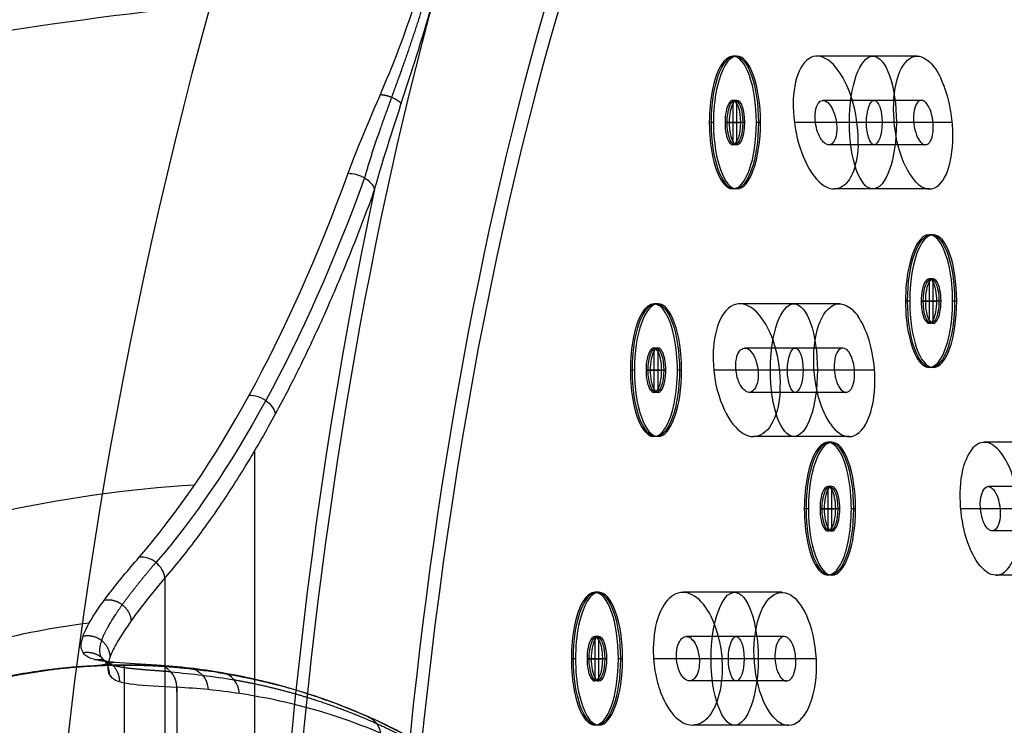
# Model space of a CAD drawing. Units: millimetres. Extents: x -47 to 49, y -106 to 203.
# Drawn here: x -2 to 20, y 163 to 179 of the extents above; entities that cross this region are included whole.
import ezdxf

# ---------------------------------------------------------------- set-up
doc = ezdxf.new("R2010")
doc.units = ezdxf.units.MM
doc.header["$MEASUREMENT"] = 0
doc.layers.add('Predefinito', color=7, linetype='Continuous', true_color=0x000000)

# ---------------------------------------------------------------- blocks, each defined once
blk = doc.blocks.new('Blocco 01')
at = {"layer": 'Predefinito', "color": 9, "true_color": 0xc0c0c0}
for p, q in [((-22.721, -10.077, -0.1), (-22.721, -10.077)), ((-22.721, -11.077, -0.1), (-22.721, -12.077, -0.1)), ((-22.721, -11.077, -0.1), (-22.721, -11.077)), ((-22.721, -12.077), (-22.721, -11.077)), ((-24.221, -11.577, -0.1), (-24.221, -11.577)), ((-22.221, -11.577, -0.1), (-23.221, -11.577, -0.1)), ((-23.221, -11.577, -0.1), (-23.221, -11.577)), ((-23.221, -11.577), (-22.221, -11.577)), ((-22.221, -11.577, -0.1), (-22.221, -11.577)), ((-21.221, -11.577, -0.1), (-21.221, -11.577)), ((-22.721, -12.077, -0.1), (-22.721, -12.077)), ((-22.721, -13.077, -0.1), (-22.721, -13.077)), ((-18.031, -16.531, -0.1), (-18.031, -16.531)), ((-18.031, -17.531, -5.834), (-18.031, -17.531, -3.972)), ((-18.031, -17.531, -0.1), (-18.031, -18.531, -0.1)), ((-18.031, -17.531, -0.1), (-18.031, -17.531)), ((-18.031, -18.531), (-18.031, -17.531)), ((-19.531, -18.031, -5.697), (-19.531, -18.031, -3.781)), ((-19.531, -18.031, -0.1), (-19.531, -18.031)), ((-18.531, -18.031, -5.768), (-18.531, -18.031, -3.88)), ((-17.531, -18.031, -0.1), (-18.531, -18.031, -0.1)), ((-18.531, -18.031, -0.1), (-18.531, -18.031)), ((-18.531, -18.031), (-17.531, -18.031)), ((-17.531, -18.031, -5.834), (-17.531, -18.031, -3.972)), ((-17.531, -18.031, -0.1), (-17.531, -18.031)), ((-16.531, -18.031, -5.897), (-16.531, -18.031, -4.06)), ((-16.531, -18.031, -0.1), (-16.531, -18.031)), ((-18.031, -18.531, -5.768), (-18.031, -18.531, -3.879)), ((-18.031, -18.531, -0.1), (-18.031, -18.531)), ((-18.031, -19.531, -5.698), (-18.031, -19.531, -3.78)), ((-18.031, -19.531, -0.1), (-18.031, -19.531)), ((-26.753, -22.589, -4.735), (-26.753, -22.589, -2.432)), ((-26.753, -22.589, -0.1), (-26.753, -22.589)), ((-26.753, -23.589, -4.649), (-26.753, -23.589, -2.312)), ((-26.753, -23.589, -0.1), (-26.753, -24.589, -0.1)), ((-26.753, -23.589, -0.1), (-26.753, -23.589)), ((-26.753, -24.589), (-26.753, -23.589)), ((-28.253, -24.089, -4.453), (-28.253, -24.089, -2.035)), ((-28.253, -24.089, -0.1), (-28.253, -24.089)), ((-27.253, -24.089, -4.555), (-27.253, -24.089, -2.18)), ((-26.253, -24.089, -0.1), (-27.253, -24.089, -0.1)), ((-27.253, -24.089, -0.1), (-27.253, -24.089)), ((-27.253, -24.089), (-26.253, -24.089)), ((-26.253, -24.089, -4.655), (-26.253, -24.089, -2.319)), ((-26.253, -24.089, -0.1), (-26.253, -24.089)), ((-25.253, -24.089, -4.75), (-25.253, -24.089, -2.453)), ((-25.253, -24.089, -0.1), (-25.253, -24.089)), ((-26.753, -24.589, -4.561), (-26.753, -24.589, -2.186)), ((-26.753, -24.589, -0.1), (-26.753, -24.589)), ((-26.753, -25.589, -4.469), (-26.753, -25.589, -2.056)), ((-26.753, -25.589, -0.1), (-26.753, -25.589)), ((-21.16, -27.625, -4.763), (-21.16, -27.625, -2.472)), ((-21.16, -27.625, -0.1), (-21.16, -27.625)), ((-21.16, -28.625, -4.659), (-21.16, -28.625, -2.325)), ((-21.16, -28.625, -0.1), (-21.16, -29.625, -0.1)), ((-21.16, -28.625, -0.1), (-21.16, -28.625)), ((-21.16, -29.625), (-21.16, -28.625)), ((-22.66, -29.125, -4.484), (-22.66, -29.125, -2.079)), ((-22.66, -29.125, -0.1), (-22.66, -29.125)), ((-21.66, -29.125, -4.567), (-21.66, -29.125, -2.196)), ((-20.66, -29.125, -0.1), (-21.66, -29.125, -0.1)), ((-21.66, -29.125, -0.1), (-21.66, -29.125)), ((-21.66, -29.125), (-20.66, -29.125)), ((-20.66, -29.125, -4.644), (-20.66, -29.125, -2.305)), ((-20.66, -29.125, -0.1), (-20.66, -29.125)), ((-19.66, -29.125, -4.719), (-19.66, -29.125, -2.41)), ((-19.66, -29.125, -0.1), (-19.66, -29.125)), ((-21.16, -29.625, -4.551), (-21.16, -29.625, -2.173)), ((-21.16, -29.625, -0.1), (-21.16, -29.625)), ((-21.16, -30.625, -4.44), (-21.16, -30.625, -2.017)), ((-21.16, -30.625, -0.1), (-21.16, -30.625)), ((-14.643, -31.388, -4.784), (-14.643, -31.388, -2.501)), ((-14.643, -31.388, -0.1), (-14.643, -31.388)), ((-14.643, -32.388, -4.666), (-14.643, -32.388, -2.335)), ((-14.643, -32.388, -0.1), (-14.643, -33.388, -0.1)), ((-14.643, -32.388, -0.1), (-14.643, -32.388)), ((-14.643, -33.388), (-14.643, -32.388)), ((-16.143, -32.888, -4.52), (-16.143, -32.888, -2.13)), ((-16.143, -32.888, -0.1), (-16.143, -32.888)), ((-15.143, -32.888, -4.578), (-15.143, -32.888, -2.212)), ((-14.143, -32.888, -0.1), (-15.143, -32.888, -0.1)), ((-15.143, -32.888, -0.1), (-15.143, -32.888)), ((-15.143, -32.888), (-14.143, -32.888)), ((-14.143, -32.888, -4.632), (-14.143, -32.888, -2.288)), ((-14.143, -32.888, -0.1), (-14.143, -32.888)), ((-13.143, -32.888, -4.683), (-13.143, -32.888, -2.359)), ((-13.143, -32.888, -0.1), (-13.143, -32.888)), ((-14.643, -33.388, -4.544), (-14.643, -33.388, -2.163)), ((-14.643, -33.388, -0.1), (-14.643, -33.388)), ((-14.643, -34.388, -4.419), (-14.643, -34.388, -1.987)), ((-14.643, -34.388, -0.1), (-14.643, -34.388)), ((-19.345, -49.305, 2), (19.345, -49.305, 2)), ((-16.474, -55.023, 2), (16.474, -55.023, 2)), ((-14.5, -183.979, -45.887), (-10.247, -183.979, -45.887))]:
    blk.add_line(p, q, dxfattribs=at)
for centre, radius in [((-22.721, -11.577, -0.05), 1.5), ((-22.721, -11.577, -0.05), 0.5), ((-18.031, -18.031, -0.05), 1.5), ((-18.031, -18.031, -0.05), 0.5), ((-26.753, -24.089, -3.385), 1.5), ((-26.753, -24.089, -0.05), 1.5), ((-26.753, -24.089, -3.417), 0.5), ((-26.753, -24.089, -0.05), 0.5), ((-21.16, -29.125, -3.384), 1.5), ((-21.16, -29.125, -0.05), 1.5), ((-21.16, -29.125, -3.416), 0.5), ((-21.16, -29.125, -0.05), 0.5), ((-14.643, -32.888, -3.378), 1.5), ((-14.643, -32.888, -0.05), 1.5), ((-14.643, -32.888, -3.416), 0.5), ((-14.643, -32.888, -0.05), 0.5)]:
    blk.add_circle(centre, radius, dxfattribs=at)
at = {"layer": 'Predefinito', "color": 9, "true_color": 0xc0c0c0, "extrusion": (-8.49945e-09, 1.34264e-08, 1)}
blk.add_arc((0, 0, 13.698), 48.5, 306.0232, 118.6479, dxfattribs=at)
at = {"layer": 'Predefinito', "color": 9, "true_color": 0xc0c0c0, "extrusion": (9.47147e-09, -8.91871e-16, 1)}
blk.add_arc((0, 0, 2.207), 48.5, 307.8487, 232.1513, dxfattribs=at)
at = {"layer": 'Predefinito', "color": 9, "true_color": 0xc0c0c0, "extrusion": (-3.09768e-08, 1.57358e-09, 1)}
blk.add_arc((0, 0, 1.854), 48.354, 307.8487, 232.1513, dxfattribs=at)
at = {"layer": 'Predefinito', "color": 9, "true_color": 0xc0c0c0}
for centre, radius, start, end in [((0, 0, 7.952), 48.5, 307.2066, 232.7934), ((0, 0, 14.141), 48.232, 360, 118.6479), ((0, 0, -0.1), 46, 180, 0), ((0, 0), 46.5, 180, 283.7523), ((-22.721, -11.577), 1.5, 360, 180), ((-22.721, -11.577, -0.1), 1.5, 0, 180), ((-22.721, -11.577), 0.5, 360, 180), ((-22.721, -11.577, -0.1), 0.5, 360, 180), ((-22.721, -11.577), 1.5, 180, 0), ((-22.721, -11.577, -0.1), 1.5, 180, 360), ((-22.721, -11.577), 0.5, 180, 0), ((-22.721, -11.577, -0.1), 0.5, 180, 0), ((-18.031, -18.031), 1.5, 360, 180), ((-18.031, -18.031, -0.1), 1.5, 0, 180), ((-18.031, -18.031), 0.5, 360, 180), ((-18.031, -18.031, -0.1), 0.5, 360, 180), ((-18.031, -18.031), 1.5, 180, 0), ((-18.031, -18.031, -0.1), 1.5, 180, 360), ((-18.031, -18.031), 0.5, 180, 0), ((-18.031, -18.031, -0.1), 0.5, 180, 0), ((-26.753, -24.089), 1.5, 0, 180), ((-26.753, -24.089, -0.1), 1.5, 0, 180), ((-26.753, -24.089), 0.5, 0, 180), ((-26.753, -24.089, -0.1), 0.5, 0, 180), ((-26.753, -24.089), 1.5, 180, 0), ((-26.753, -24.089, -0.1), 1.5, 180, 0), ((-26.753, -24.089), 0.5, 180, 0), ((-26.753, -24.089, -0.1), 0.5, 180, 0), ((-21.16, -29.125), 1.5, 360, 180), ((-21.16, -29.125, -0.1), 1.5, 0, 180), ((-21.16, -29.125), 0.5, 360, 180), ((-21.16, -29.125, -0.1), 0.5, 360, 180), ((-21.16, -29.125), 1.5, 180, 0), ((-21.16, -29.125, -0.1), 1.5, 180, 360), ((-21.16, -29.125), 0.5, 180, 0), ((-21.16, -29.125, -0.1), 0.5, 180, 0), ((-14.643, -32.888), 1.5, 0, 180), ((-14.643, -32.888, -0.1), 1.5, 0, 180), ((-14.643, -32.888), 0.5, 0, 180), ((-14.643, -32.888, -0.1), 0.5, 0, 180), ((-14.643, -32.888), 1.5, 180, 0), ((-14.643, -32.888, -0.1), 1.5, 180, 0), ((-14.643, -32.888), 0.5, 180, 0), ((-14.643, -32.888, -0.1), 0.5, 180, 0)]:
    blk.add_arc(centre, radius, start, end, dxfattribs=at)
at = {"layer": 'Predefinito', "color": 9, "true_color": 0xc0c0c0, "extrusion": (1.2071e-09, 1.8729e-08, 1)}
blk.add_arc((0, 0, 13.698), 48.5, 118.6478, 233.9768, dxfattribs=at)
at = {"layer": 'Predefinito', "color": 9, "true_color": 0xc0c0c0, "extrusion": (2.16806e-08, -4.03572e-07, 1)}
blk.add_arc((0, 0, 14.141), 48.232, 118.6479, 247.5024, dxfattribs=at)
at = {"layer": 'Predefinito', "color": 9, "true_color": 0xc0c0c0, "extrusion": (0, 1, 0)}
blk.add_arc((0, -78.01), 104.01, 62.37249, 90, dxfattribs=at)
at = {"layer": 'Predefinito', "color": 9, "true_color": 0xc0c0c0, "extrusion": (6.10686e-09, -2.9454e-09, 1)}
blk.add_arc((0, 0, 1.854), 48.354, 232.1513, 283.7523, dxfattribs=at)
at = {"layer": 'Predefinito', "color": 9, "true_color": 0xc0c0c0, "extrusion": (1.78348e-08, 8.48416e-15, 1)}
blk.add_arc((0, 0, 2), 48.707, 238.7772, 301.2229, dxfattribs=at)
at = {"layer": 'Predefinito', "color": 9, "true_color": 0xc0c0c0}
for points, degree, knots in [([(-16.971, -16.97, -4.118), (-17.042, -16.899, -4.118), (-17.12, -16.835, -4.117), (-17.412, -16.642, -4.108), (-17.652, -16.559, -4.093), (-18.14, -16.515, -4.051), (-18.388, -16.554, -4.025), (-18.838, -16.743, -3.966), (-19.038, -16.893, -3.933), (-19.345, -17.268, -3.869), (-19.453, -17.494, -3.838), (-19.55, -17.974, -3.784), (-19.539, -18.227, -3.762), (-19.397, -18.697, -3.731), (-19.268, -18.916, -3.723), (-19.092, -19.092, -3.723)], 3, [-0.004710209, -0.004710209, -0.004710209, -0.004710209, -0.004411183, -0.004411183, -0.003675387, -0.003675387, -0.002939904, -0.002939904, -0.002206276, -0.002206276, -0.001472753, -0.001472753, -0.000735706, -0.000735706, 0, 0, 0, 0]), ([(-16.531, -18.031, -4.06), (-16.531, -17.784, -4.083), (-16.593, -17.539, -4.1), (-16.779, -17.193, -4.115), (-16.867, -17.074, -4.118), (-16.971, -16.97, -4.118)], 3, [-0.005885364, -0.005885364, -0.005885364, -0.005885364, -0.00514755, -0.00514755, -0.004710209, -0.004710209, -0.004710209, -0.004710209]), ([(-18.385, -18.385, -3.86), (-18.444, -18.325, -3.86), (-18.495, -18.249, -3.862), (-18.53, -18.099, -3.873), (-18.535, -18.044, -3.878), (-18.526, -17.949, -3.887), (-18.52, -17.914, -3.891), (-18.497, -17.849, -3.899), (-18.488, -17.826, -3.902), (-18.46, -17.772, -3.91), (-18.447, -17.738, -3.914), (-18.3, -17.596, -3.941), (-18.237, -17.576, -3.949), (-18.195, -17.559, -3.955), (-18.176, -17.552, -3.957), (-18.123, -17.537, -3.963), (-18.094, -17.533, -3.966), (-18.005, -17.529, -3.975), (-17.951, -17.535, -3.98), (-17.811, -17.573, -3.989), (-17.737, -17.618, -3.992), (-17.678, -17.678, -3.992)], 3, [0, 0, 0, 0, 0.000334961, 0.000334961, 0.000505895, 0.000505895, 0.000590531, 0.000590531, 0.00063285, 0.00063285, 0.000675168, 0.000675168, 0.000724075, 0.000724075, 0.000772982, 0.000772982, 0.000870795, 0.000870795, 0.001103931, 0.001103931, 0.001569934, 0.001569934, 0.001569934, 0.001569934]), ([(-17.678, -17.678, -3.992), (-17.618, -17.737, -3.992), (-17.573, -17.81, -3.989), (-17.538, -17.941, -3.98), (-17.532, -17.983, -3.977), (-17.531, -18.031, -3.972)], 3, [0.0015699343, 0.0015699343, 0.0015699343, 0.0015699343, 0.0020352313, 0.0020352313, 0.0022222433, 0.0022222433, 0.0022222433, 0.0022222433]), ([(-16.531, -18.031, -4.06), (-16.531, -18.675, -4.001), (-16.933, -19.196, -3.916), (-17.962, -19.63, -3.777), (-18.626, -19.557, -3.723), (-19.092, -19.092, -3.723)], 3, [0.005885364, 0.005885364, 0.005885364, 0.005885364, 0.007658505, 0.007658505, 0.009419608, 0.009419608, 0.009419608, 0.009419608]), ([(-17.531, -18.031, -3.972), (-17.531, -18.043, -3.971), (-17.531, -18.055, -3.97), (-17.533, -18.094, -3.966), (-17.537, -18.123, -3.963), (-17.552, -18.175, -3.957), (-17.558, -18.194, -3.955), (-17.575, -18.237, -3.949), (-17.595, -18.299, -3.941), (-17.737, -18.446, -3.915), (-17.772, -18.46, -3.91), (-17.826, -18.488, -3.902), (-17.849, -18.497, -3.899), (-17.913, -18.52, -3.891), (-17.948, -18.526, -3.887), (-18.044, -18.535, -3.878), (-18.099, -18.53, -3.873), (-18.249, -18.495, -3.862), (-18.325, -18.444, -3.86), (-18.385, -18.385, -3.86)], 3, [0.0022222433, 0.0022222433, 0.0022222433, 0.0022222433, 0.0022679854, 0.0022679854, 0.0023656672, 0.0023656672, 0.0024145082, 0.0024145082, 0.0024633491, 0.0024633491, 0.0025057246, 0.0025057246, 0.0025481002, 0.0025481002, 0.0026328512, 0.0026328512, 0.0028042365, 0.0028042365, 0.0031398686, 0.0031398686, 0.0031398686, 0.0031398686]), ([(-26.228, -22.684, -2.494), (-26.532, -22.57, -2.466), (-26.864, -22.56, -2.42), (-27.467, -22.732, -2.315), (-27.737, -22.914, -2.254), (-28.126, -23.407, -2.138), (-28.24, -23.716, -2.083), (-28.264, -24.347, -2), (-28.174, -24.671, -1.971), (-27.81, -25.197, -1.956), (-27.558, -25.389, -1.968), (-27.278, -25.494, -1.994)], 3, [-0.009462347, -0.009462347, -0.009462347, -0.009462347, -0.008510538, -0.008510538, -0.007556041, -0.007556041, -0.006595358, -0.006595358, -0.005639805, -0.005639805, -0.004736991, -0.004736991, -0.004736991, -0.004736991]), ([(-25.253, -24.089, -4.75), (-25.253, -23.744, -4.781), (-25.375, -23.404, -4.797), (-25.807, -22.876, -4.802), (-26.116, -22.688, -4.789), (-26.789, -22.55, -4.735), (-27.143, -22.601, -4.695), (-27.556, -22.814, -4.635), (-27.662, -22.888, -4.618), (-27.757, -22.974, -4.601)], 3, [0.001259381, 0.001259381, 0.001259381, 0.001259381, 0.002190225, 0.002190225, 0.003120761, 0.003120761, 0.004042047, 0.004042047, 0.004392886, 0.004392886, 0.004392886, 0.004392886]), ([(-26.228, -22.684, -2.494), (-25.974, -22.779, -2.517), (-25.756, -22.942, -2.527), (-25.508, -23.243, -2.524), (-25.439, -23.355, -2.519), (-25.33, -23.594, -2.505), (-25.288, -23.728, -2.494), (-25.259, -23.948, -2.47), (-25.253, -24.016, -2.462), (-25.253, -24.089, -2.453)], 3, [0, 0, 0, 0, 0.00112626, 0.00112626, 0.00169989, 0.00169989, 0.002302786, 0.002302786, 0.002553581, 0.002553581, 0.002553581, 0.002553581]), ([(-25.75, -25.203, -4.601), (-26.026, -25.452, -4.551), (-26.358, -25.569, -4.51), (-27.027, -25.607, -4.44), (-27.362, -25.499, -4.415), (-27.9, -25.11, -4.396), (-28.11, -24.825, -4.401), (-28.283, -24.173, -4.442), (-28.276, -23.819, -4.474), (-28.038, -23.285, -4.546), (-27.912, -23.114, -4.573), (-27.757, -22.974, -4.601)], 3, [-0.009418306, -0.009418306, -0.009418306, -0.009418306, -0.008383413, -0.008383413, -0.007183868, -0.007183868, -0.00598714, -0.00598714, -0.004964288, -0.004964288, -0.004392886, -0.004392886, -0.004392886, -0.004392886]), ([(-27.106, -24.443, -2.156), (-27.359, -24.192, -2.152), (-27.272, -23.763, -2.218), (-26.748, -23.545, -2.319), (-26.537, -23.6, -2.341), (-26.401, -23.734, -2.343)], 3, [0, 0, 0, 0, 0.000981684, 0.000981684, 0.001577527, 0.001577527, 0.001577527, 0.001577527]), ([(-27.088, -23.717, -4.605), (-27.159, -23.782, -4.592), (-27.17, -23.811, -4.588), (-27.2, -23.863, -4.581), (-27.21, -23.885, -4.578), (-27.236, -23.949, -4.569), (-27.244, -23.983, -4.566), (-27.257, -24.078, -4.556), (-27.254, -24.133, -4.551), (-27.227, -24.283, -4.54), (-27.181, -24.361, -4.538), (-27.069, -24.485, -4.538), (-26.996, -24.54, -4.54), (-26.849, -24.583, -4.551), (-26.795, -24.591, -4.556), (-26.7, -24.588, -4.566), (-26.664, -24.583, -4.569), (-26.599, -24.564, -4.578), (-26.576, -24.557, -4.581), (-26.52, -24.532, -4.588), (-26.49, -24.525, -4.592), (-26.419, -24.46, -4.605)], 3, [0, 0, 0, 0, 0.000049284, 0.000049284, 0.000098568, 0.000098568, 0.000197136, 0.000197136, 0.000395785, 0.000395785, 0.000784996, 0.000784996, 0.00117398, 0.00117398, 0.001372515, 0.001372515, 0.001471116, 0.001471116, 0.001520417, 0.001520417, 0.001569717, 0.001569717, 0.001569717, 0.001569717]), ([(-26.253, -24.089, -4.655), (-26.253, -24.052, -4.658), (-26.257, -24.019, -4.66), (-26.284, -23.893, -4.669), (-26.325, -23.817, -4.672), (-26.438, -23.691, -4.672), (-26.51, -23.642, -4.669), (-26.649, -23.597, -4.659), (-26.703, -23.588, -4.655), (-26.793, -23.588, -4.646), (-26.823, -23.591, -4.642), (-26.876, -23.604, -4.636), (-26.896, -23.609, -4.634), (-26.939, -23.624, -4.628), (-27.007, -23.644, -4.619), (-27.088, -23.717, -4.605)], 3, [0.001815355, 0.001815355, 0.001815355, 0.001815355, 0.001945379, 0.001945379, 0.002354598, 0.002354598, 0.002763784, 0.002763784, 0.002968477, 0.002968477, 0.003053956, 0.003053956, 0.003096695, 0.003096695, 0.003139435, 0.003139435, 0.003139435, 0.003139435]), ([(-26.401, -23.734, -2.343), (-26.343, -23.792, -2.344), (-26.293, -23.868, -2.341), (-26.259, -24.002, -2.329), (-26.253, -24.043, -2.325), (-26.253, -24.089, -2.319)], 3, [0.001576974, 0.001576974, 0.001576974, 0.001576974, 0.0019141711, 0.0019141711, 0.002052425, 0.002052425, 0.002052425, 0.002052425]), ([(-27.278, -25.494, -1.994), (-27.26, -25.501, -1.996), (-27.242, -25.507, -1.998), (-26.921, -25.613, -2.029), (-26.59, -25.613, -2.074), (-25.989, -25.417, -2.183), (-25.726, -25.225, -2.244), (-25.357, -24.721, -2.359), (-25.253, -24.408, -2.413), (-25.253, -24.089, -2.453)], 3, [-0.004736991, -0.004736991, -0.004736991, -0.004736991, -0.004679684, -0.004679684, -0.00371664, -0.00371664, -0.002765641, -0.002765641, -0.001815846, -0.001815846, -0.001815846, -0.001815846]), ([(-26.253, -24.089, -2.319), (-26.253, -24.1, -2.318), (-26.253, -24.111, -2.316), (-26.256, -24.153, -2.311), (-26.26, -24.186, -2.306), (-26.284, -24.264, -2.293), (-26.296, -24.304, -2.286), (-26.367, -24.411, -2.263), (-26.43, -24.479, -2.246), (-26.563, -24.558, -2.217), (-26.627, -24.575, -2.206), (-26.761, -24.596, -2.185), (-26.768, -24.589, -2.185), (-26.816, -24.586, -2.178), (-26.839, -24.582, -2.175), (-26.966, -24.555, -2.161), (-27.047, -24.502, -2.157), (-27.106, -24.443, -2.156)], 3, [0.002052425, 0.002052425, 0.002052425, 0.002052425, 0.002086947, 0.002086947, 0.002175775, 0.002175775, 0.002264603, 0.002264603, 0.002327791, 0.002327791, 0.002390979, 0.002390979, 0.002503091, 0.002503091, 0.002615203, 0.002615203, 0.003153948, 0.003153948, 0.003153948, 0.003153948]), ([(-26.419, -24.46, -4.605), (-26.338, -24.387, -4.619), (-26.311, -24.322, -4.628), (-26.291, -24.28, -4.634), (-26.284, -24.262, -4.636), (-26.266, -24.21, -4.642), (-26.26, -24.181, -4.646), (-26.254, -24.131, -4.651), (-26.253, -24.11, -4.653), (-26.253, -24.089, -4.655)], 3, [0.0015697173, 0.0015697173, 0.0015697173, 0.0015697173, 0.0016124488, 0.0016124488, 0.0016551803, 0.0016551803, 0.0017406433, 0.0017406433, 0.0018153554, 0.0018153554, 0.0018153554, 0.0018153554]), ([(-25.75, -25.203, -4.601), (-25.628, -25.094, -4.623), (-25.543, -24.979, -4.642), (-25.43, -24.799, -4.669), (-25.407, -24.748, -4.676), (-25.362, -24.65, -4.689), (-25.341, -24.593, -4.696), (-25.291, -24.435, -4.715), (-25.273, -24.344, -4.725), (-25.257, -24.2, -4.74), (-25.253, -24.143, -4.745), (-25.253, -24.089, -4.75)], 3, [0, 0, 0, 0, 0.0000652928, 0.0000652928, 0.0001305857, 0.0001305857, 0.0002611714, 0.0002611714, 0.0005223429, 0.0005223429, 0.0007150979, 0.0007150979, 0.0007150979, 0.0007150979]), ([(-19.66, -29.125, -4.719), (-19.66, -28.768, -4.758), (-19.791, -28.417, -4.784), (-20.252, -27.88, -4.805), (-20.581, -27.695, -4.801), (-21.29, -27.588, -4.757), (-21.655, -27.666, -4.72), (-22.117, -27.952, -4.652), (-22.26, -28.087, -4.627), (-22.374, -28.243, -4.601)], 3, [0.000944502, 0.000944502, 0.000944502, 0.000944502, 0.002009343, 0.002009343, 0.003072863, 0.003072863, 0.004126438, 0.004126438, 0.004708944, 0.004708944, 0.004708944, 0.004708944]), ([(-20.656, -27.712, -2.514), (-20.963, -27.602, -2.497), (-21.296, -27.598, -2.46), (-21.897, -27.781, -2.366), (-22.164, -27.967, -2.309), (-22.543, -28.464, -2.191), (-22.651, -28.771, -2.133), (-22.668, -29.398, -2.035), (-22.576, -29.717, -1.996), (-22.209, -30.242, -1.958), (-21.951, -30.435, -1.958), (-21.664, -30.537, -1.974)], 3, [-0.009462299, -0.009462299, -0.009462299, -0.009462299, -0.008511873, -0.008511873, -0.007558105, -0.007558105, -0.006604717, -0.006604717, -0.005655201, -0.005655201, -0.004735737, -0.004735737, -0.004735737, -0.004735737]), ([(-20.656, -27.712, -2.514), (-20.359, -27.818, -2.531), (-20.105, -28.015, -2.528), (-19.756, -28.516, -2.49), (-19.66, -28.818, -2.456), (-19.66, -29.125, -2.41)], 3, [0, 0, 0, 0, 0.00091894, 0.00091894, 0.001840014, 0.001840014, 0.001840014, 0.001840014]), ([(-19.947, -30.006, -4.601), (-20.153, -30.29, -4.554), (-20.461, -30.497, -4.509), (-21.144, -30.665, -4.437), (-21.517, -30.625, -4.411), (-22.16, -30.3, -4.395), (-22.414, -30.021, -4.407), (-22.682, -29.368, -4.457), (-22.696, -28.996, -4.495), (-22.539, -28.511, -4.559), (-22.466, -28.37, -4.58), (-22.374, -28.243, -4.601)], 3, [-0.009418306, -0.009418306, -0.009418306, -0.009418306, -0.008359721, -0.008359721, -0.007304331, -0.007304331, -0.00624439, -0.00624439, -0.005182144, -0.005182144, -0.004708944, -0.004708944, -0.004708944, -0.004708944]), ([(-21.516, -29.476, -2.157), (-21.631, -29.359, -2.162), (-21.683, -29.184, -2.184), (-21.618, -28.865, -2.24), (-21.502, -28.725, -2.273), (-21.152, -28.58, -2.333), (-20.941, -28.637, -2.348), (-20.805, -28.773, -2.342)], 3, [0, 0, 0, 0, 0.000470282, 0.000470282, 0.000941043, 0.000941043, 0.001562739, 0.001562739, 0.001562739, 0.001562739]), ([(-20.66, -29.125, -4.644), (-20.66, -29.111, -4.646), (-20.661, -29.098, -4.647), (-20.668, -29.022, -4.655), (-20.683, -28.97, -4.659), (-20.742, -28.836, -4.669), (-20.799, -28.77, -4.672), (-20.935, -28.67, -4.672), (-21.016, -28.637, -4.669), (-21.161, -28.622, -4.659), (-21.216, -28.624, -4.655), (-21.304, -28.644, -4.646), (-21.332, -28.652, -4.642), (-21.381, -28.676, -4.636), (-21.399, -28.685, -4.634), (-21.438, -28.709, -4.628), (-21.501, -28.743, -4.619), (-21.565, -28.831, -4.605)], 3, [0.001701376, 0.001701376, 0.001701376, 0.001701376, 0.001740643, 0.001740643, 0.001945379, 0.001945379, 0.002354598, 0.002354598, 0.002763784, 0.002763784, 0.002968477, 0.002968477, 0.003053956, 0.003053956, 0.003096695, 0.003096695, 0.003139435, 0.003139435, 0.003139435, 0.003139435]), ([(-21.565, -28.831, -4.605), (-21.621, -28.909, -4.592), (-21.626, -28.94, -4.588), (-21.644, -28.997, -4.581), (-21.649, -29.021, -4.578), (-21.662, -29.088, -4.569), (-21.662, -29.123, -4.566), (-21.655, -29.218, -4.556), (-21.641, -29.272, -4.551), (-21.583, -29.413, -4.54), (-21.522, -29.48, -4.538), (-21.387, -29.578, -4.538), (-21.304, -29.616, -4.54), (-21.152, -29.628, -4.551), (-21.097, -29.624, -4.556), (-21.004, -29.602, -4.566), (-20.971, -29.59, -4.569), (-20.91, -29.558, -4.578), (-20.889, -29.545, -4.581), (-20.84, -29.51, -4.588), (-20.812, -29.496, -4.592), (-20.756, -29.419, -4.605)], 3, [0, 0, 0, 0, 0.000049284, 0.000049284, 0.000098568, 0.000098568, 0.000197136, 0.000197136, 0.000395785, 0.000395785, 0.000784996, 0.000784996, 0.00117398, 0.00117398, 0.001372515, 0.001372515, 0.001471116, 0.001471116, 0.001520417, 0.001520417, 0.001569717, 0.001569717, 0.001569717, 0.001569717]), ([(-20.805, -28.773, -2.342), (-20.744, -28.835, -2.339), (-20.694, -28.912, -2.333), (-20.665, -29.052, -2.315), (-20.661, -29.081, -2.311), (-20.66, -29.118, -2.306), (-20.66, -29.121, -2.305), (-20.66, -29.125, -2.305)], 3, [0.0015768548, 0.0015768548, 0.0015768548, 0.0015768548, 0.0020063478, 0.0020063478, 0.0021084573, 0.0021084573, 0.0021179496, 0.0021179496, 0.0021179496, 0.0021179496]), ([(-21.664, -30.537, -1.974), (-21.651, -30.542, -1.975), (-21.639, -30.546, -1.975), (-21.323, -30.65, -1.995), (-20.99, -30.649, -2.03), (-20.387, -30.448, -2.127), (-20.125, -30.254, -2.186), (-19.762, -29.75, -2.303), (-19.66, -29.44, -2.362), (-19.66, -29.125, -2.41)], 3, [-0.004735737, -0.004735737, -0.004735737, -0.004735737, -0.004695195, -0.004695195, -0.003733276, -0.003733276, -0.002786581, -0.002786581, -0.001840014, -0.001840014, -0.001840014, -0.001840014]), ([(-20.66, -29.125, -2.305), (-20.66, -29.156, -2.3), (-20.661, -29.194, -2.294), (-20.691, -29.306, -2.274), (-20.725, -29.388, -2.258), (-20.85, -29.528, -2.222), (-20.902, -29.555, -2.213), (-21.02, -29.611, -2.191), (-21.08, -29.622, -2.183), (-21.189, -29.626, -2.17), (-21.239, -29.621, -2.165), (-21.377, -29.585, -2.156), (-21.456, -29.536, -2.154), (-21.516, -29.476, -2.157)], 3, [0.00211795, 0.00211795, 0.00211795, 0.00211795, 0.002210567, 0.002210567, 0.002313262, 0.002313262, 0.002415956, 0.002415956, 0.002607062, 0.002607062, 0.002792157, 0.002792157, 0.00315371, 0.00315371, 0.00315371, 0.00315371]), ([(-20.756, -29.419, -4.605), (-20.692, -29.33, -4.619), (-20.68, -29.26, -4.628), (-20.669, -29.216, -4.634), (-20.666, -29.196, -4.636), (-20.661, -29.158, -4.64), (-20.66, -29.141, -4.642), (-20.66, -29.125, -4.644)], 3, [0.0015697173, 0.0015697173, 0.0015697173, 0.0015697173, 0.0016124488, 0.0016124488, 0.0016551803, 0.0016551803, 0.0017013764, 0.0017013764, 0.0017013764, 0.0017013764]), ([(-13.143, -32.888, -4.683), (-13.143, -32.52, -4.727), (-13.282, -32.157, -4.763), (-13.772, -31.612, -4.802), (-14.122, -31.432, -4.807), (-14.865, -31.358, -4.776), (-15.24, -31.464, -4.741), (-15.741, -31.833, -4.669), (-15.907, -32.042, -4.635), (-16.013, -32.278, -4.601)], 3, [0.000629919, 0.000629919, 0.000629919, 0.000629919, 0.001734239, 0.001734239, 0.002836046, 0.002836046, 0.003929314, 0.003929314, 0.00470946, 0.00470946, 0.00470946, 0.00470946]), ([(-15.042, -31.442, -2.462), (-15.313, -31.517, -2.428), (-15.557, -31.667, -2.384), (-15.93, -32.07, -2.286), (-16.058, -32.322, -2.233), (-16.167, -32.861, -2.132), (-16.146, -33.145, -2.086), (-15.954, -33.666, -2.011), (-15.784, -33.902, -1.983), (-15.329, -34.253, -1.957), (-15.054, -34.357, -1.961), (-14.596, -34.398, -1.989), (-14.415, -34.381, -2.005), (-14.242, -34.333, -2.027)], 3, [-0.009462031, -0.009462031, -0.009462031, -0.009462031, -0.008627898, -0.008627898, -0.007793354, -0.007793354, -0.006953614, -0.006953614, -0.00611686, -0.00611686, -0.005274042, -0.005274042, -0.004733934, -0.004733934, -0.004733934, -0.004733934]), ([(-15.042, -31.442, -2.462), (-14.879, -31.397, -2.482), (-14.733, -31.384, -2.495), (-14.456, -31.396, -2.514), (-14.326, -31.418, -2.52), (-13.956, -31.529, -2.529), (-13.735, -31.66, -2.524), (-13.45, -31.97, -2.492), (-13.361, -32.088, -2.479), (-13.25, -32.32, -2.448), (-13.217, -32.407, -2.435), (-13.164, -32.611, -2.404), (-13.143, -32.728, -2.386), (-13.143, -32.887, -2.359), (-13.143, -32.888, -2.359), (-13.143, -32.888, -2.359)], 3, [0, 0, 0, 0, 0.000609896, 0.000609896, 0.001219631, 0.001219631, 0.002439129, 0.002439129, 0.003049323, 0.003049323, 0.003353932, 0.003353932, 0.003658541, 0.003658541, 0.00365873, 0.00365873, 0.00365873, 0.00365873]), ([(-13.272, -33.498, -4.601), (-13.42, -33.83, -4.553), (-13.693, -34.105, -4.505), (-14.358, -34.405, -4.433), (-14.748, -34.43, -4.407), (-15.46, -34.2, -4.396), (-15.763, -33.95, -4.412), (-16.126, -33.316, -4.47), (-16.186, -32.933, -4.512), (-16.088, -32.473, -4.573), (-16.056, -32.373, -4.587), (-16.013, -32.278, -4.601)], 3, [-0.009418306, -0.009418306, -0.009418306, -0.009418306, -0.008319849, -0.008319849, -0.007225131, -0.007225131, -0.006126779, -0.006126779, -0.005025113, -0.005025113, -0.00470946, -0.00470946, -0.00470946, -0.00470946]), ([(-15.001, -33.237, -2.162), (-15.034, -33.203, -2.166), (-15.064, -33.163, -2.17), (-15.114, -33.061, -2.184), (-15.137, -33.008, -2.191), (-15.145, -32.859, -2.216), (-15.137, -32.784, -2.229), (-15.086, -32.645, -2.257), (-15.041, -32.576, -2.273), (-14.908, -32.451, -2.304), (-14.848, -32.429, -2.312), (-14.687, -32.376, -2.334), (-14.598, -32.381, -2.34), (-14.424, -32.43, -2.344), (-14.345, -32.476, -2.343), (-14.285, -32.538, -2.337)], 3, [0, 0, 0, 0, 0.000205773, 0.000205773, 0.000412082, 0.000412082, 0.000547607, 0.000547607, 0.000683132, 0.000683132, 0.000861541, 0.000861541, 0.001227097, 0.001227097, 0.001576713, 0.001576713, 0.001576713, 0.001576713]), ([(-14.143, -32.888, -4.632), (-14.142, -32.869, -4.634), (-14.143, -32.852, -4.636), (-14.147, -32.8, -4.642), (-14.154, -32.771, -4.646), (-14.181, -32.685, -4.655), (-14.206, -32.637, -4.659), (-14.293, -32.518, -4.669), (-14.362, -32.465, -4.672), (-14.516, -32.397, -4.672), (-14.602, -32.381, -4.669), (-14.748, -32.396, -4.659), (-14.8, -32.41, -4.655), (-14.883, -32.447, -4.646), (-14.908, -32.461, -4.642), (-14.952, -32.494, -4.636), (-14.967, -32.508, -4.634), (-15.001, -32.539, -4.628), (-15.055, -32.585, -4.619), (-15.099, -32.684, -4.605)], 3, [0.001618836, 0.001618836, 0.001618836, 0.001618836, 0.00165518, 0.00165518, 0.001740643, 0.001740643, 0.001945379, 0.001945379, 0.002354598, 0.002354598, 0.002763784, 0.002763784, 0.002968477, 0.002968477, 0.003053956, 0.003053956, 0.003096695, 0.003096695, 0.003139435, 0.003139435, 0.003139435, 0.003139435]), ([(-15.099, -32.684, -4.605), (-15.139, -32.772, -4.592), (-15.136, -32.803, -4.588), (-15.143, -32.863, -4.581), (-15.143, -32.888, -4.578), (-15.14, -32.956, -4.569), (-15.134, -32.991, -4.566), (-15.107, -33.082, -4.556), (-15.083, -33.132, -4.551), (-14.997, -33.258, -4.54), (-14.922, -33.311, -4.538), (-14.77, -33.378, -4.538), (-14.681, -33.398, -4.54), (-14.529, -33.378, -4.551), (-14.476, -33.363, -4.556), (-14.39, -33.322, -4.566), (-14.36, -33.303, -4.569), (-14.308, -33.259, -4.578), (-14.29, -33.243, -4.581), (-14.25, -33.198, -4.588), (-14.225, -33.179, -4.592), (-14.186, -33.091, -4.605)], 3, [0, 0, 0, 0, 0.000049284, 0.000049284, 0.000098568, 0.000098568, 0.000197136, 0.000197136, 0.000395785, 0.000395785, 0.000784996, 0.000784996, 0.00117398, 0.00117398, 0.001372515, 0.001372515, 0.001471116, 0.001471116, 0.001520417, 0.001520417, 0.001569717, 0.001569717, 0.001569717, 0.001569717]), ([(-14.285, -32.538, -2.337), (-14.252, -32.571, -2.333), (-14.223, -32.61, -2.329), (-14.173, -32.709, -2.316), (-14.149, -32.76, -2.309), (-14.143, -32.862, -2.292), (-14.142, -32.874, -2.29), (-14.143, -32.888, -2.288)], 3, [0.0015767135, 0.0015767135, 0.0015767135, 0.0015767135, 0.0017657837, 0.0017657837, 0.0019554387, 0.0019554387, 0.0019809279, 0.0019809279, 0.0019809279, 0.0019809279]), ([(-14.143, -32.888, -2.288), (-14.143, -32.943, -2.278), (-14.153, -33.005, -2.267), (-14.199, -33.13, -2.242), (-14.241, -33.195, -2.227), (-14.37, -33.32, -2.196), (-14.426, -33.341, -2.188), (-14.592, -33.399, -2.166), (-14.686, -33.394, -2.159), (-14.858, -33.349, -2.154), (-14.934, -33.304, -2.156), (-15.001, -33.237, -2.162)], 3, [0.001980928, 0.001980928, 0.001980928, 0.001980928, 0.002086916, 0.002086916, 0.002218394, 0.002218394, 0.00240527, 0.00240527, 0.002778823, 0.002778823, 0.003153427, 0.003153427, 0.003153427, 0.003153427]), ([(-14.242, -34.333, -2.027), (-14.145, -34.306, -2.039), (-14.05, -34.27, -2.052), (-13.712, -34.097, -2.108), (-13.504, -33.903, -2.157), (-13.219, -33.435, -2.259), (-13.143, -33.163, -2.311), (-13.143, -32.888, -2.359)], 3, [-0.004733934, -0.004733934, -0.004733934, -0.004733934, -0.004429771, -0.004429771, -0.003595791, -0.003595791, -0.002761602, -0.002761602, -0.002761602, -0.002761602]), ([(-14.186, -33.091, -4.605), (-14.141, -32.991, -4.619), (-14.143, -32.921, -4.628), (-14.143, -32.894, -4.631), (-14.143, -32.891, -4.632), (-14.143, -32.888, -4.632)], 3, [0.00156971725, 0.00156971725, 0.00156971725, 0.00156971725, 0.00161244876, 0.00161244876, 0.00161883649, 0.00161883649, 0.00161883649, 0.00161883649]), ([(-29.735, -38.267, 2.016), (-29.735, -38.267, 2.016), (-29.735, -38.267, 2.016), (-29.735, -38.267, 2.016), (-29.735, -38.267, 2.016), (-29.735, -38.267, 2.016), (-29.24, -38.652, 2.016), (-28.751, -39.044, 2.032), (-28.27, -39.441, 2.062), (-27.418, -40.163, 2.121), (-26.586, -40.902, 2.162), (-26.221, -41.233, 2.173), (-25.86, -41.567, 2.171), (-25.504, -41.902, 2.15)], 5, [10.735711, 10.735711, 10.735711, 10.735711, 10.735711, 10.735711, 10.735727, 10.735727, 10.735727, 10.735727, 10.735727, 15.491864, 15.491864, 15.491864, 19.269717, 19.269717, 19.269717, 19.269717, 19.269717, 19.269717]), ([(-25.248, -41.652, 2), (-25.977, -41.071, 2), (-26.708, -40.495, 1.961), (-28.182, -39.34, 1.887), (-28.924, -38.76, 1.854), (-29.669, -38.182, 1.854)], 3, [0, 0, 0, 0, 0.497061, 0.497061, 1, 1, 1, 1]), ([(-25.607, -42.002, 2.509), (-26.256, -41.338, 2.507), (-26.921, -40.703, 2.428), (-28.302, -39.47, 2.278), (-29.015, -38.874, 2.208), (-29.759, -38.297, 2.207)], 3, [-1, -1, -1, -1, -0.5002648, -0.5002648, -0.0000001, -0.0000001, -0.0000001, -0.0000001]), ([(-25.607, -42.002, 2.509), (-25.608, -42.004, 2.377), (-25.57, -41.967, 2.244), (-25.437, -41.837, 2.055), (-25.343, -41.745, 2.001), (-25.248, -41.652, 2)], 3, [0, 0, 0, 0, 0.5, 0.5, 1, 1, 1, 1]), ([(-20.594, -48.262, 2.527), (-20.601, -48.266, 2.391), (-20.557, -48.238, 2.253), (-20.399, -48.135, 2.056), (-20.285, -48.061, 1.999), (-20.171, -47.986, 2)], 3, [-0.0000101, -0.0000101, -0.0000101, -0.0000101, 0.2515237, 0.2515237, 0.5041738, 0.5041738, 0.5041738, 0.5041738]), ([(-16.474, -55.023, 2), (-16.603, -55.076, 2.001), (-16.73, -55.128, 2.061), (-16.904, -55.2, 2.269), (-16.948, -55.218, 2.414), (-16.934, -55.212, 2.554)], 3, [-1, -1, -1, -1, -0.503048, -0.503048, 0, 0, 0, 0]), ([(-16.818, -55.164, 2.166), (-16.608, -55.672, 2.166), (-16.407, -56.187, 2.148), (-16.215, -56.709, 2.114), (-15.826, -57.843, 2.002), (-15.489, -59.004, 1.8), (-15.326, -59.629, 1.665), (-15.065, -60.758, 1.373), (-14.867, -61.858, 0.999), (-14.792, -62.337, 0.818), (-14.671, -63.225, 0.449), (-14.588, -64.045, 0.05), (-14.556, -64.419, -0.146), (-14.455, -65.771, -0.896), (-14.42, -66.887, -1.673), (-14.4, -67.609, -2.24), (-14.38, -68.267, -2.813), (-14.351, -68.872, -3.397)], 5, [55.610219, 55.610219, 55.610219, 55.610219, 55.610219, 55.610219, 60.020196, 60.020196, 60.020196, 65.05925, 65.05925, 65.05925, 69.103706, 69.103706, 69.103706, 72.802691, 72.802691, 72.802691, 83.121749, 83.121749, 83.121749, 83.121749, 83.121749, 83.121749]), ([(-16.474, -55.023, 2), (-16.251, -55.552, 2), (-16.028, -56.113, 1.98), (-15.583, -57.358, 1.873), (-15.361, -58.029, 1.789), (-15.03, -59.221, 1.557), (-14.92, -59.646, 1.463), (-14.701, -60.604, 1.209), (-14.592, -61.13, 1.054), (-14.432, -62.095, 0.706), (-14.379, -62.448, 0.571), (-14.276, -63.259, 0.224), (-14.225, -63.718, 0.015), (-14.133, -64.864, -0.587), (-14.093, -65.582, -0.999), (-14.04, -67.201, -2.123), (-14.026, -68.059, -2.824), (-13.998, -68.765, -3.495)], 3, [-1, -1, -1, -1, -0.749968, -0.749968, -0.499916, -0.499916, -0.374922, -0.374922, -0.249926, -0.249926, -0.18739, -0.18739, -0.124854, -0.124854, -0.062427, -0.062427, 0, 0, 0, 0]), ([(-14.5, -69.119, -3.147), (-14.524, -68.519, -2.555), (-14.537, -67.839, -1.952), (-14.57, -66.642, -1.056), (-14.584, -66.209, -0.753), (-14.63, -65.222, -0.13), (-14.663, -64.676, 0.185), (-14.778, -63.418, 0.816), (-14.864, -62.707, 1.121), (-15.1, -61.243, 1.654), (-15.258, -60.466, 1.882), (-15.643, -58.915, 2.239), (-15.87, -58.141, 2.367), (-16.372, -56.637, 2.526), (-16.647, -55.907, 2.558), (-16.934, -55.212, 2.554)], 3, [-1, -1, -1, -1, -0.759724, -0.759724, -0.641586, -0.641586, -0.525738, -0.525738, -0.403286, -0.403286, -0.268648, -0.268648, -0.133702, -0.133702, 0, 0, 0, 0]), ([(-14.353, -72.262, -5.677), (-14.486, -70.857, -4.177), (-14.538, -69.713, -2.738), (-14.403, -68.161, -0.039), (-14.217, -67.758, 1.222), (-13.879, -67.729, 2.371)], 3, [-86.697009, -86.697009, -86.697009, -86.697009, -73.029655, -73.029655, -59.362182, -59.362182, -59.362182, -59.362182]), ([(-13.998, -68.765, -3.495), (-13.966, -68.764, -3.495), (-13.934, -68.764, -3.495), (-13.902, -68.763, -3.494), (-13.771, -68.762, -3.493), (-13.64, -68.761, -3.492), (-13.54, -68.76, -3.491), (-13.31, -68.758, -3.489), (-13.079, -68.757, -3.488), (-12.948, -68.756, -3.487), (-12.124, -68.751, -3.482), (-11.301, -68.747, -3.479), (-10.609, -68.744, -3.476), (-9.066, -68.738, -3.47), (-7.523, -68.733, -3.466), (-6.671, -68.731, -3.463), (-4.965, -68.727, -3.46), (-3.257, -68.724, -3.457), (-2.403, -68.724, -3.456), (-0.693, -68.722, -3.455), (1.017, -68.723, -3.456), (1.871, -68.723, -3.456), (3.579, -68.725, -3.458), (5.285, -68.728, -3.461), (6.137, -68.73, -3.462), (7.772, -68.734, -3.467), (9.407, -68.74, -3.472), (10.191, -68.742, -3.474), (11.423, -68.749, -3.48), (12.655, -68.754, -3.486), (13.103, -68.759, -3.49), (13.551, -68.758, -3.49), (13.999, -68.766, -3.496)], 5, [0, 0, 0, 0, 0, 0, 0.227228, 0.227228, 0.227228, 0.929055, 0.929055, 0.929055, 1.858109, 1.858109, 1.858109, 6.75075, 6.75075, 6.75075, 12.771309, 12.771309, 12.771309, 18.791867, 18.791867, 18.791867, 24.812425, 24.812425, 24.812425, 30.832983, 30.832983, 30.832983, 36.37625, 36.37625, 36.37625, 39.543263, 39.543263, 39.543263, 39.543263, 39.543263, 39.543263]), ([(-13.998, -68.765, -3.495), (-13.966, -68.765, -3.496), (-13.934, -68.765, -3.496), (-13.902, -68.767, -3.497), (-13.771, -68.766, -3.497), (-13.639, -68.766, -3.496), (-13.54, -68.765, -3.496), (-13.31, -68.765, -3.496), (-13.079, -68.764, -3.495), (-12.948, -68.764, -3.495), (-12.124, -68.764, -3.495), (-11.301, -68.764, -3.495), (-10.609, -68.764, -3.495), (-9.066, -68.763, -3.495), (-7.522, -68.763, -3.495), (-6.67, -68.763, -3.495), (-4.965, -68.763, -3.496), (-3.257, -68.763, -3.496), (-2.402, -68.763, -3.496), (-0.693, -68.763, -3.496), (1.017, -68.763, -3.496), (1.871, -68.763, -3.496), (3.579, -68.763, -3.496), (5.285, -68.763, -3.496), (6.137, -68.763, -3.496), (7.772, -68.763, -3.495), (9.407, -68.763, -3.495), (10.191, -68.762, -3.494), (11.375, -68.764, -3.495), (12.559, -68.764, -3.495), (12.959, -68.765, -3.496), (13.359, -68.764, -3.495), (13.759, -68.766, -3.497)], 5, [0, 0, 0, 0, 0, 0, 0.227228, 0.227228, 0.227228, 0.929055, 0.929055, 0.929055, 1.858109, 1.858109, 1.858109, 6.75075, 6.75075, 6.75075, 12.771309, 12.771309, 12.771309, 18.791867, 18.791867, 18.791867, 24.812425, 24.812425, 24.812425, 30.832983, 30.832983, 30.832983, 36.37625, 36.37625, 36.37625, 39.20429, 39.20429, 39.20429, 39.20429, 39.20429, 39.20429]), ([(9.824, -68.785, -3.517), (9.427, -68.786, -3.519), (9.03, -68.788, -3.521), (8.633, -68.789, -3.522), (7.385, -68.793, -3.527), (6.136, -68.795, -3.531), (5.284, -68.797, -3.533), (3.579, -68.8, -3.537), (1.871, -68.801, -3.539), (1.017, -68.801, -3.539), (-0.693, -68.802, -3.54), (-2.402, -68.801, -3.538), (-3.257, -68.8, -3.537), (-4.965, -68.798, -3.534), (-6.67, -68.794, -3.529), (-7.522, -68.792, -3.527), (-9.066, -68.788, -3.521), (-10.609, -68.782, -3.514), (-11.301, -68.78, -3.511), (-12.124, -68.776, -3.507), (-12.947, -68.773, -3.503), (-13.079, -68.772, -3.503), (-13.309, -68.771, -3.502), (-13.54, -68.771, -3.501), (-13.639, -68.771, -3.501), (-13.771, -68.77, -3.5), (-13.902, -68.77, -3.501), (-13.934, -68.767, -3.497), (-13.966, -68.766, -3.496), (-13.998, -68.765, -3.495)], 5, [-33.639585, -33.639585, -33.639585, -33.639585, -33.639585, -33.639585, -30.832983, -30.832983, -30.832983, -24.812425, -24.812425, -24.812425, -18.791867, -18.791867, -18.791867, -12.771309, -12.771309, -12.771309, -6.75075, -6.75075, -6.75075, -1.858109, -1.858109, -1.858109, -0.929055, -0.929055, -0.929055, -0.227228, -0.227228, -0.227228, 0, 0, 0, 0, 0, 0]), ([(-14.168, -71.551, -5.94), (-14.05, -72.86, -7.15), (-13.892, -74.211, -8.364), (-13.694, -75.613, -9.586), (-13.359, -77.651, -11.308), (-12.951, -79.774, -13.024), (-12.825, -80.4, -13.523), (-12.694, -81.032, -14.02), (-12.557, -81.67, -14.516)], 5, [37.557793, 37.557793, 37.557793, 37.557793, 37.557793, 37.557793, 58.339426, 58.339426, 58.339426, 66.862938, 66.862938, 66.862938, 66.862938, 66.862938, 66.862938]), ([(0, -77.927, 9.274), (-1.45, -77.927, 9.274), (-2.991, -77.865, 9.11), (-4.599, -77.726, 8.743), (-7.861, -77.255, 7.501), (-10.859, -76.36, 5.139), (-12.208, -75.797, 3.652), (-13.81, -74.772, 0.948), (-14.473, -73.56, -2.25), (-14.574, -73.135, -3.372), (-14.537, -72.699, -4.521), (-14.353, -72.262, -5.677)], 5, [-1, -1, -1, -1, -1, -1, -0.601224, -0.601224, -0.601224, -0.202448, -0.202448, -0.202448, 0, 0, 0, 0, 0, 0]), ([(-12.689, -81.784, -14.405), (-13.111, -79.99, -12.938), (-13.459, -78.265, -11.468), (-14.016, -75.051, -8.548), (-14.224, -73.562, -7.098), (-14.353, -72.262, -5.677)], 3, [-1, -1, -1, -1, -0.5000001, -0.5000001, -0.0000003, -0.0000003, -0.0000003, -0.0000003]), ([(-0.01, -123.511, -37.944), (-2.908, -123.512, -37.942), (-5.807, -123.76, -37.288), (-8.426, -124.258, -35.973), (-12.619, -125.61, -32.407), (-14.506, -127.36, -27.79), (-14.806, -128.255, -25.426), (-14.333, -129.944, -20.97), (-12.208, -131.303, -17.382), (-10.859, -131.867, -15.896), (-7.861, -132.762, -13.534), (-4.599, -133.233, -12.292), (-2.991, -133.372, -11.925), (-1.45, -133.434, -11.761), (0, -133.434, -11.761)], 5, [158.312632, 158.312632, 158.312632, 158.312632, 158.312632, 158.312632, 174.132267, 174.132267, 174.132267, 189.962473, 189.962473, 189.962473, 205.792679, 205.792679, 205.792679, 221.622885, 221.622885, 221.622885, 221.622885, 221.622885, 221.622885]), ([(0, -179.018, -58.979), (-2.9, -179.018, -58.979), (-5.801, -179.266, -58.325), (-8.423, -179.764, -57.011), (-12.619, -181.116, -53.444), (-14.506, -182.866, -48.825), (-14.806, -183.762, -46.461), (-14.333, -185.451, -42.004), (-12.208, -186.81, -38.417), (-10.859, -187.374, -36.931), (-7.861, -188.269, -34.568), (-4.599, -188.739, -33.327), (-2.991, -188.878, -32.96), (-1.45, -188.94, -32.796), (0, -188.94, -32.796)], 5, [0, 0, 0, 0, 0, 0, 0.01113221, 0.01113221, 0.01113221, 0.02226442, 0.02226442, 0.02226442, 0.03339663, 0.03339663, 0.03339663, 0.04452884, 0.04452884, 0.04452884, 0.04452884, 0.04452884, 0.04452884])]:
    blk.add_open_spline(points, degree=degree, knots=knots, dxfattribs=at)
for points, degree in [([(-19.947, -30.006, -4.601), (-19.763, -29.753, -4.643), (-19.66, -29.44, -4.685), (-19.66, -29.125, -4.719)], 3), ([(-13.272, -33.498, -4.601), (-13.187, -33.307, -4.629), (-13.143, -33.098, -4.657), (-13.143, -32.888, -4.683)], 3), ([(-29.759, -38.297, 2.207), (-29.584, -38.434, 6.037), (-29.189, -38.742, 9.906), (-28.524, -39.226, 13.698)], 3), ([(-27.387, -40.288, 2.378), (-27.381, -40.295, 2.271), (-27.356, -40.279, 2.163), (-27.312, -40.242, 2.066), (-27.254, -40.187, 1.988), (-27.187, -40.119, 1.937)], 5), ([(-16.934, -55.212, 2.554), (-18.9, -50.44, 2.531), (-21.84, -45.855, 2.519), (-25.607, -42.002, 2.509)], 3), ([(-25.502, -41.9, 2.148), (-21.725, -45.77, 2.151), (-18.779, -50.373, 2.156), (-16.816, -55.164, 2.164)], 3), ([(-17.928, -51.672, 7.407), (-18.266, -51.591, 5.828), (-18.479, -51.598, 4.194), (-18.574, -51.696, 2.538)], 3), ([(-15.969, -57.86, 2.389), (-15.997, -57.846, 2.218), (-15.954, -57.808, 2.036), (-15.831, -57.75, 1.889), (-15.665, -57.688, 1.821), (-15.499, -57.637, 1.828)], 5), ([(-15.002, -59.51, 4.645), (-15.208, -59.501, 3.812), (-15.358, -59.557, 2.948), (-15.454, -59.679, 2.063)], 3), ([(-15.156, -61.011, 1.71), (-15.191, -60.967, 1.541), (-15.151, -60.905, 1.361), (-15.024, -60.836, 1.216), (-14.85, -60.782, 1.15), (-14.675, -60.75, 1.159)], 5), ([(-14.781, -63.424, 0.797), (-14.814, -63.357, 0.637), (-14.772, -63.276, 0.468), (-14.643, -63.2, 0.33), (-14.468, -63.152, 0.267), (-14.293, -63.135, 0.274)], 5), ([(-14.623, -65.322, -0.2), (-14.648, -65.238, -0.348), (-14.6, -65.145, -0.504), (-14.472, -65.064, -0.629), (-14.301, -65.02, -0.689), (-14.129, -65.012, -0.684)], 5), ([(-14.472, -68.951, -1.412), (-14.487, -68.294, -1.379), (-14.518, -67.638, -1.345), (-14.563, -66.983, -1.311)], 3), ([(-13.998, -68.765, -3.495), (-14.259, -68.771, -3.498), (-14.498, -68.938, -3.335), (-14.5, -69.119, -3.147)], 3), ([(-14.344, -68.875, -3.394), (-14.307, -69.738, -4.234), (-14.247, -70.626, -5.079), (-14.164, -71.553, -5.937)], 3), ([(-13.856, -71.447, -6.024), (-13.927, -70.518, -5.17), (-13.974, -69.628, -4.331), (-13.998, -68.765, -3.495)], 3), ([(-13.838, -68.763, -3.493), (-13.838, -68.764, -3.495), (-13.838, -68.766, -3.496), (-13.838, -68.767, -3.498), (-13.838, -68.769, -3.499), (-13.838, -68.77, -3.501)], 5), ([(-13.342, -68.758, -3.489), (-13.342, -68.761, -3.492), (-13.342, -68.764, -3.494), (-13.342, -68.766, -3.497), (-13.342, -68.769, -3.499), (-13.342, -68.771, -3.502)], 5), ([(-14.324, -71.764, -5.724), (-14.407, -70.847, -4.855), (-14.466, -69.97, -3.999), (-14.5, -69.119, -3.147)], 3), ([(-14.43, -70.409, -4.421), (-14.413, -70.24, -4.599), (-14.191, -70.087, -4.746), (-13.945, -70.073, -4.745)], 3), ([(-13.856, -71.447, -6.024), (-14.087, -71.468, -6.023), (-14.295, -71.607, -5.891), (-14.324, -71.764, -5.724)], 3), ([(-12.375, -81.591, -14.569), (-13.079, -78.118, -11.89), (-13.606, -74.744, -9.057), (-13.856, -71.447, -6.024)], 3), ([(-14.324, -71.764, -5.724), (-14.333, -71.93, -5.708), (-14.343, -72.096, -5.692), (-14.353, -72.262, -5.677)], 3), ([(-12.689, -81.784, -14.405), (-13.492, -78.154, -11.531), (-14.049, -74.802, -8.607), (-14.324, -71.764, -5.724)], 3), ([(-14.338, -72.013, -5.7), (-14.293, -72.429, -6.161), (-14.242, -72.861, -6.623), (-14.183, -73.308, -7.088), (-14.118, -73.77, -7.555), (-14.047, -74.244, -8.023)], 5), ([(-13.737, -76.658, -10.008), (-13.731, -76.621, -10.014), (-13.724, -76.584, -10.02), (-13.718, -76.547, -10.026), (-13.712, -76.51, -10.032)], 4), ([(-13.327, -78.686, -11.886), (-13.289, -78.625, -11.953), (-13.23, -78.566, -12.012), (-13.151, -78.516, -12.055), (-13.059, -78.479, -12.08), (-12.963, -78.457, -12.087)], 5)]:
    blk.add_open_spline(points, degree=degree, dxfattribs=at)
blk.add_rational_spline([(-25.248, -41.652, 2), (-19.594, -47.438, 2), (-16.474, -55.023, 2)], [0.981495510704, 0.917454604564, 0.885469112667], degree=2, dxfattribs=at)
blk = doc.blocks.new('10DO04360YY')
at = {"layer": 'Predefinito', "color": 9, "true_color": 0xc0c0c0}
blk.add_blockref('Blocco 01', (0, 0), dxfattribs=at)
blk = doc.blocks.new('3600S417-00')
at = {"layer": 'Predefinito', "extrusion": (-0.935105, -5.55181e-16, 0.35437), "rotation": 359.9999999999999}
blk.add_blockref('10DO04360YY', (-150, 164.903, 38.377), dxfattribs=at)

msp = doc.modelspace()

# ---------------------------------------------------------------- block references
at = {"layer": 'Predefinito'}
msp.add_blockref('3600S417-00', (0, 0), dxfattribs=at)

doc.saveas('drawing.dxf')
